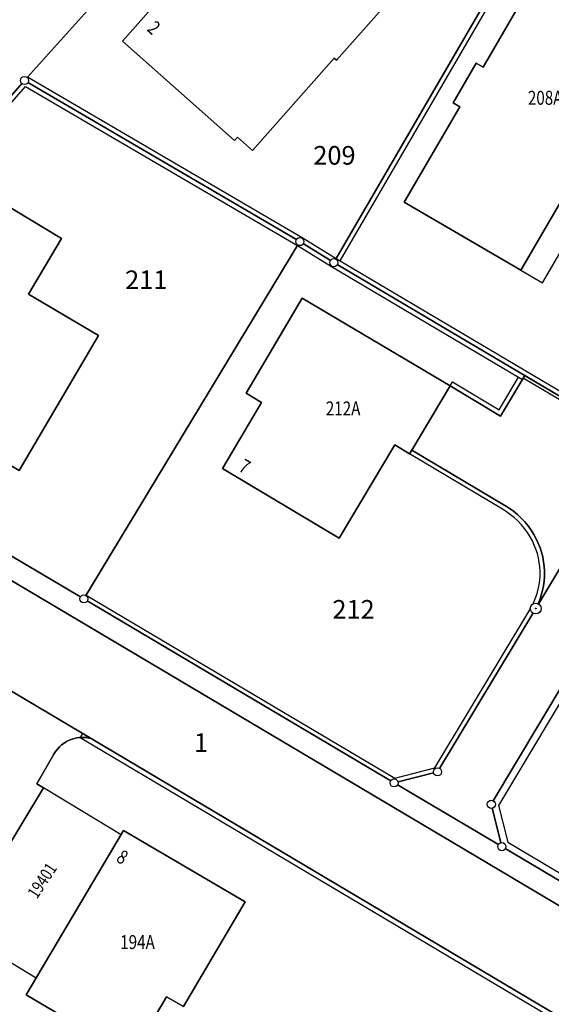
# Model space of a CAD drawing. Extents: x 2718204 to 2719486, y 1080732 to 1081514.
# Drawn here: x 2718705 to 2718739, y 1080964 to 1081027 of the extents above; entities that cross this region are included whole.
import ezdxf
from ezdxf.enums import TextEntityAlignment as Align

# ---------------------------------------------------------------- set-up
doc = ezdxf.new("R2010")
doc.units = 0
doc.set_wipeout_variables(frame=1)
for name, color, linetype in [('01211', 7, 'Continuous'), ('01219', 7, 'Continuous'), ('01221', 7, 'Continuous'), ('01225', 7, 'Continuous'), ('01234', 7, 'Continuous'), ('01313', 7, 'Continuous'), ('01321', 7, 'Continuous'), ('01329', 3, 'Continuous'), ('01619', 7, 'Continuous'), ('01653', 7, 'Continuous'), ('01657', 7, 'Continuous'), ('01659_H', 1, 'Continuous')]:
    doc.layers.add(name, color=color, linetype=linetype)
doc.layers.add('01611', color=7, linetype='Continuous', lineweight=30)
doc.styles.add('EdSott', font='simplex.shx', dxfattribs={"width": 0.8, "oblique": 16, "height": 0.8})
doc.styles.add('Sub_A', font='simplex.shx', dxfattribs={"width": 0.8, "oblique": 16, "height": 0.9})
doc.styles.add('Tingenia_arial', font='Arial.ttf')

# ---------------------------------------------------------------- blocks, each defined once
blk = doc.blocks.new('GPBOL')
blk.add_wipeout([(0.262, 0), (0.261, 0.016), (0.26, 0.033), (0.257, 0.049), (0.254, 0.065), (0.249, 0.081), (0.244, 0.096), (0.237, 0.112), (0.23, 0.126), (0.221, 0.14), (0.212, 0.154), (0.202, 0.167), (0.191, 0.179), (0.179, 0.191), (0.167, 0.202), (0.154, 0.212), (0.14, 0.221), (0.126, 0.23), (0.112, 0.237), (0.096, 0.244), (0.081, 0.249), (0.065, 0.254), (0.049, 0.257), (0.033, 0.26), (0.016, 0.261), (0, 0.262), (-0.016, 0.261), (-0.033, 0.26), (-0.049, 0.257), (-0.065, 0.254), (-0.081, 0.249), (-0.096, 0.244), (-0.112, 0.237), (-0.126, 0.23), (-0.14, 0.221), (-0.154, 0.212), (-0.167, 0.202), (-0.179, 0.191), (-0.191, 0.179), (-0.202, 0.167), (-0.212, 0.154), (-0.221, 0.14), (-0.23, 0.126), (-0.237, 0.112), (-0.244, 0.096), (-0.249, 0.081), (-0.254, 0.065), (-0.257, 0.049), (-0.26, 0.033), (-0.261, 0.016), (-0.262, 0), (-0.261, -0.016), (-0.26, -0.033), (-0.257, -0.049), (-0.254, -0.065), (-0.249, -0.081), (-0.244, -0.096), (-0.237, -0.112), (-0.23, -0.126), (-0.221, -0.14), (-0.212, -0.154), (-0.202, -0.167), (-0.191, -0.179), (-0.179, -0.191), (-0.167, -0.202), (-0.154, -0.212), (-0.14, -0.221), (-0.126, -0.23), (-0.112, -0.237), (-0.096, -0.244), (-0.081, -0.249), (-0.065, -0.254), (-0.049, -0.257), (-0.033, -0.26), (-0.016, -0.261), (0, -0.262), (0.016, -0.261), (0.033, -0.26), (0.049, -0.257), (0.065, -0.254), (0.081, -0.249), (0.096, -0.244), (0.112, -0.237), (0.126, -0.23), (0.14, -0.221), (0.154, -0.212), (0.167, -0.202), (0.179, -0.191), (0.191, -0.179), (0.202, -0.167), (0.212, -0.154), (0.221, -0.14), (0.23, -0.126), (0.237, -0.112), (0.244, -0.096), (0.249, -0.081), (0.254, -0.065), (0.257, -0.049), (0.26, -0.033), (0.261, -0.016)])
blk.add_circle((0, 0), 0.262)
blk = doc.blocks.new('GPUV')
blk.add_wipeout([(0.35, 0), (0.349, 0.022), (0.347, 0.044), (0.344, 0.066), (0.339, 0.087), (0.333, 0.108), (0.325, 0.129), (0.317, 0.149), (0.307, 0.169), (0.296, 0.188), (0.283, 0.206), (0.27, 0.223), (0.255, 0.24), (0.24, 0.255), (0.223, 0.27), (0.206, 0.283), (0.188, 0.296), (0.169, 0.307), (0.149, 0.317), (0.129, 0.325), (0.108, 0.333), (0.087, 0.339), (0.066, 0.344), (0.044, 0.347), (0.022, 0.349), (0, 0.35), (-0.022, 0.349), (-0.044, 0.347), (-0.066, 0.344), (-0.087, 0.339), (-0.108, 0.333), (-0.129, 0.325), (-0.149, 0.317), (-0.169, 0.307), (-0.188, 0.296), (-0.206, 0.283), (-0.223, 0.27), (-0.24, 0.255), (-0.255, 0.24), (-0.27, 0.223), (-0.283, 0.206), (-0.296, 0.188), (-0.307, 0.169), (-0.317, 0.149), (-0.325, 0.129), (-0.333, 0.108), (-0.339, 0.087), (-0.344, 0.066), (-0.347, 0.044), (-0.349, 0.022), (-0.35, 0), (-0.349, -0.022), (-0.347, -0.044), (-0.344, -0.066), (-0.339, -0.087), (-0.333, -0.108), (-0.325, -0.129), (-0.317, -0.149), (-0.307, -0.169), (-0.296, -0.188), (-0.283, -0.206), (-0.27, -0.223), (-0.255, -0.24), (-0.24, -0.255), (-0.223, -0.27), (-0.206, -0.283), (-0.188, -0.296), (-0.169, -0.307), (-0.149, -0.317), (-0.129, -0.325), (-0.108, -0.333), (-0.087, -0.339), (-0.066, -0.344), (-0.044, -0.347), (-0.022, -0.349), (0, -0.35), (0.022, -0.349), (0.044, -0.347), (0.066, -0.344), (0.087, -0.339), (0.108, -0.333), (0.129, -0.325), (0.149, -0.317), (0.169, -0.307), (0.188, -0.296), (0.206, -0.283), (0.223, -0.27), (0.24, -0.255), (0.255, -0.24), (0.27, -0.223), (0.283, -0.206), (0.296, -0.188), (0.307, -0.169), (0.317, -0.149), (0.325, -0.129), (0.333, -0.108), (0.339, -0.087), (0.344, -0.066), (0.347, -0.044), (0.349, -0.022)])
at = {"layer": '01657'}
blk.add_circle((0, 0), 0.03, dxfattribs=at)
at = {"layer": '01659_H'}
blk.add_circle((0, 0), 0.35, dxfattribs=at)

msp = doc.modelspace()

# ---------------------------------------------------------------- linework, layer by layer
at = {"layer": '01211'}
for points in [[(2718726.949, 1081028.899), (2718732.359, 1081035.011), (2718725.139, 1081041.401), (2718711.182, 1081025.632), (2718718.399, 1081019.225), (2718718.6, 1081019.453), (2718719.565, 1081018.599), (2718724.828, 1081024.546), (2718724.987, 1081024.405), (2718728.08, 1081027.899)], [(2718743.139, 1081018.428), (2718746.967, 1081024.987), (2718746.794, 1081025.089), (2718741.251, 1081028.323), (2718738.058, 1081030.187), (2718734.428, 1081023.967), (2718733.988, 1081024.224), (2718732.496, 1081021.666), (2718732.936, 1081021.409), (2718729.348, 1081015.264), (2718736.863, 1081010.879), (2718741.745, 1081019.243)], [(2718709.638, 1081006.651), (2718705.12, 1081009.333), (2718707.251, 1081012.924), (2718703.081, 1081015.4), (2718695.791, 1081003.122), (2718704.501, 1080997.951)], [(2718729.841, 1080999.275), (2718732.307, 1081003.412), (2718722.764, 1081009.069), (2718719.154, 1081002.932), (2718720.151, 1081002.338), (2718717.619, 1080998.091), (2718725.156, 1080993.598), (2718728.735, 1080999.602), (2718729.695, 1080999.03)], [(2718715.11, 1080963.382), (2718719.084, 1080970.15), (2718711.25, 1080974.75), (2718704.968, 1080964.144), (2718711.731, 1080960.154), (2718714.015, 1080964.025)]]:
    msp.add_lwpolyline(points, close=True, dxfattribs=at)
at = {"layer": '01221'}
for points in [[(2718704.852, 1081023.103), (2718708.913, 1081027.621), (2718723.533, 1081044.513), (2718720.457, 1081046.849), (2718707.571, 1081032.332), (2718693.131, 1081015.975), (2718689.971, 1081012.314), (2718683.363, 1081004.656), (2718686.923, 1081002.531)], [(2718747.773, 1080997.841), (2718774.234, 1081042.382), (2718770.688, 1081044.24), (2718762.258, 1081029.954), (2718757.749, 1081022.442), (2718751.535, 1081011.968), (2718744.301, 1080999.823), (2718737.83, 1080989.056), (2718731.496, 1080978.526), (2718728.695, 1080977.812), (2718735.645, 1080973.703), (2718734.963, 1080976.429)]]:
    msp.add_lwpolyline(points, close=True, dxfattribs=at)
for points in [[(2718752.556, 1080962.045), (2718732.482, 1080973.957), (2718684.244, 1081002.577), (2718668.936, 1081011.815), (2718659.081, 1081017.762, -0.059024), (2718657.255, 1081021.288), (2718641.608, 1081028.849)], [(2718779.174, 1080947.961), (2718752.676, 1080963.597), (2718735.645, 1080973.703), (2718728.695, 1080977.812), (2718708.684, 1080989.676), (2718686.923, 1081002.531), (2718683.363, 1081004.656), (2718680.225, 1081006.559), (2718672.4, 1081011.196), (2718666.243, 1081014.845), (2718659.942, 1081019.699), (2718657.77, 1081021.039), (2718656.939, 1081022.209, 0.015266), (2718657.255, 1081021.288, 0.059024), (2718659.081, 1081017.762), (2718668.936, 1081011.815), (2718684.244, 1081002.577), (2718732.482, 1080973.957), (2718752.556, 1080962.045)]]:
    msp.add_lwpolyline(points, format="xyb", dxfattribs=at)
msp.add_lwpolyline([(2718641.608, 1081020.036), (2718651.175, 1081015.111), (2718661.847, 1081008.759), (2718676.113, 1081000.258), (2718679.585, 1080998.221), (2718698.493, 1080986.995), (2718702.146, 1080984.827), (2718709.151, 1080980.669), (2718745.16, 1080959.296)], dxfattribs=at)
msp.add_lwpolyline([(2718700.532, 1080968.313), (2718706.088, 1080977.493), (2718705.66, 1080977.752), (2718706.753, 1080979.666, -0.187923), (2718707.925, 1080980.639, -0.15007), (2718709.151, 1080980.669), (2718702.146, 1080984.827, -0.244586), (2718703.161, 1080982.959, -0.157297), (2718702.721, 1080981.764), (2718701.693, 1080980.062), (2718701.422, 1080980.22), (2718700.88, 1080979.29), (2718699.361, 1080976.683), (2718696.158, 1080971.281)], format="xyb", close=True, dxfattribs=at)
at = {"layer": '01225'}
for points in [[(2718762.258, 1081029.954), (2718770.688, 1081044.24), (2718765.318, 1081046.922), (2718757.043, 1081051.073), (2718751.564, 1081058.798), (2718750.899, 1081059.635), (2718748.622, 1081057.992), (2718740.592, 1081062.034), (2718738.521, 1081058.714), (2718727.517, 1081046.424), (2718724.732, 1081043.647), (2718723.533, 1081044.513), (2718708.913, 1081027.621), (2718704.852, 1081023.103), (2718722.609, 1081012.715), (2718724.81, 1081011.359), (2718738.319, 1081034.595), (2718757.749, 1081022.442)], [(2718711.182, 1081025.632), (2718725.139, 1081041.401), (2718732.359, 1081035.011), (2718726.949, 1081028.899), (2718728.08, 1081027.899), (2718724.987, 1081024.405), (2718724.828, 1081024.546), (2718719.565, 1081018.599), (2718718.6, 1081019.453), (2718718.399, 1081019.225)]]:
    msp.add_lwpolyline(points, close=True, dxfattribs=at)
msp.add_lwpolyline([(2718737.83, 1080989.056), (2718744.301, 1080999.823), (2718737.124, 1081004.071), (2718735.564, 1081001.455), (2718732.307, 1081003.412), (2718729.841, 1080999.275), (2718735.828, 1080995.707, -0.13315), (2718737.716, 1080993.825, -0.123002), (2718738.394, 1080991.452, -0.127713)], format="xyb", close=True, dxfattribs=at)
at = {"layer": '01234'}
for points in [[(2718738.319, 1081034.595), (2718724.81, 1081011.359), (2718722.609, 1081012.715), (2718704.852, 1081023.103), (2718686.923, 1081002.531), (2718708.684, 1080989.676), (2718728.695, 1080977.812), (2718731.496, 1080978.526), (2718737.83, 1080989.056, 0.127713), (2718738.394, 1080991.452, 0.123002), (2718737.716, 1080993.825, 0.13315), (2718735.828, 1080995.707), (2718729.841, 1080999.275), (2718729.695, 1080999.03), (2718728.735, 1080999.602), (2718725.156, 1080993.598), (2718717.619, 1080998.091), (2718720.151, 1081002.338), (2718719.154, 1081002.932), (2718722.764, 1081009.069), (2718732.307, 1081003.412), (2718735.564, 1081001.455), (2718737.124, 1081004.071), (2718744.301, 1080999.823)], [(2718795.907, 1081022.721), (2718789.748, 1081015.953), (2718789.516, 1081016.125), (2718782.009, 1081006.94), (2718782.209, 1081006.781), (2718770.307, 1080990.396), (2718767.348, 1080986.298), (2718747.773, 1080997.841), (2718734.963, 1080976.429), (2718735.645, 1080973.703), (2718752.676, 1080963.597), (2718779.174, 1080947.961, 0.203699)]]:
    msp.add_lwpolyline(points, format="xyb", dxfattribs=at)
for points in [[(2718736.863, 1081010.879), (2718729.348, 1081015.264), (2718732.936, 1081021.409), (2718732.496, 1081021.666), (2718733.988, 1081024.224), (2718734.428, 1081023.967), (2718738.058, 1081030.187), (2718741.251, 1081028.323), (2718742.835, 1081031.037), (2718748.392, 1081027.808), (2718746.794, 1081025.089), (2718746.967, 1081024.987), (2718743.139, 1081018.428), (2718741.745, 1081019.243)], [(2718695.791, 1081003.122), (2718703.081, 1081015.4), (2718707.251, 1081012.924), (2718705.12, 1081009.333), (2718709.638, 1081006.651), (2718704.501, 1080997.951)], [(2718704.968, 1080964.144), (2718711.25, 1080974.75), (2718719.084, 1080970.15), (2718715.11, 1080963.382), (2718714.015, 1080964.025), (2718711.731, 1080960.154)]]:
    msp.add_lwpolyline(points, close=True, dxfattribs=at)
msp.add_lwpolyline([(2718745.16, 1080959.296), (2718709.151, 1080980.669, 0.15007), (2718707.925, 1080980.639, 0.187923), (2718706.753, 1080979.666), (2718705.66, 1080977.752), (2718706.088, 1080977.493), (2718700.532, 1080968.313), (2718696.158, 1080971.281), (2718690.992, 1080974.344), (2718690.85, 1080974.104), (2718692.791, 1080971.728), (2718691.789, 1080970.846), (2718703.379, 1080961.263), (2718712.563, 1080954.065), (2718722.258, 1080949.543), (2718732.715, 1080946.231), (2718739.659, 1080945.805), (2718742.227, 1080947.033), (2718746.414, 1080953.7), (2718747.016, 1080955.708), (2718746.561, 1080957.751)], format="xyb", close=True, dxfattribs=at)
at = {"layer": '01313'}
for points in [[(2718724.965, 1081011.616), (2718725.219, 1081011.466), (2718738.423, 1081034.176), (2718757.59, 1081022.188), (2718757.749, 1081022.442), (2718738.319, 1081034.595), (2718724.965, 1081011.616)], [(2718744.301, 1080999.823), (2718724.81, 1081011.359), (2718722.609, 1081012.715), (2718704.852, 1081023.103), (2718686.923, 1081002.531), (2718687.186, 1081002.376), (2718704.915, 1081022.718), (2718722.455, 1081012.458), (2718724.655, 1081011.102), (2718736.711, 1081003.966), (2718736.97, 1081003.813)], [(2718705.057, 1081023.331), (2718704.852, 1081023.103)], [(2718744.301, 1080999.823), (2718744.198, 1080999.652), (2718737.021, 1081003.899), (2718735.564, 1081001.455), (2718732.307, 1081003.412), (2718732.462, 1081003.669)], [(2718732.462, 1081003.669), (2718735.46, 1081001.868), (2718736.711, 1081003.966)], [(2718734.963, 1080976.429), (2718747.773, 1080997.841), (2718748.151, 1080997.615), (2718735.435, 1080976.359), (2718736.028, 1080973.988), (2718745.988, 1080968.078), (2718746.585, 1080968.452), (2718746.819, 1080968.078), (2718745.994, 1080967.562), (2718735.645, 1080973.703), (2718734.963, 1080976.429)], [(2718712.563, 1080954.065), (2718722.258, 1080949.543), (2718732.715, 1080946.231), (2718739.659, 1080945.805), (2718742.227, 1080947.033), (2718746.414, 1080953.7), (2718747.016, 1080955.708), (2718746.561, 1080957.751), (2718745.16, 1080959.296), (2718708.593, 1080981), (2718708.442, 1080980.741), (2718744.968, 1080959.061)]]:
    msp.add_lwpolyline(points, dxfattribs=at)
for points in [[(2718705.057, 1081023.331), (2718722.763, 1081012.972), (2718724.965, 1081011.616), (2718744.196, 1081000.234), (2718751.28, 1081012.126, 0.151363), (2718752.542, 1081016.594, 0.273936), (2718750.431, 1081019.943)], [(2718708.684, 1080989.676), (2718708.832, 1080989.921), (2718728.739, 1080978.118), (2718731.312, 1080978.774), (2718737.581, 1080989.196, 0.259833), (2718737.47, 1080993.68, 0.128047), (2718735.682, 1080995.461), (2718729.695, 1080999.03), (2718729.841, 1080999.275), (2718735.828, 1080995.707, -0.13315), (2718737.716, 1080993.825, -0.123002), (2718738.394, 1080991.452, -0.127713), (2718737.83, 1080989.056), (2718731.496, 1080978.526), (2718728.695, 1080977.812), (2718708.684, 1080989.676)]]:
    msp.add_lwpolyline(points, format="xyb", dxfattribs=at)
at = {"layer": '01321'}
for points in [[(2718738.258, 1081010.065), (2718743.139, 1081018.428), (2718741.745, 1081019.243), (2718736.863, 1081010.879)], [(2718705.615, 1080965.237), (2718711.084, 1080974.47), (2718706.088, 1080977.493), (2718700.532, 1080968.313)]]:
    msp.add_lwpolyline(points, close=True, dxfattribs=at)
at = {"layer": '01611'}
for points in [[(2718747.773, 1080997.841), (2718774.234, 1081042.382), (2718770.688, 1081044.24), (2718765.318, 1081046.922), (2718757.233, 1081032.997), (2718762.258, 1081029.954), (2718757.749, 1081022.442), (2718751.535, 1081011.968), (2718744.301, 1080999.823), (2718737.83, 1080989.056), (2718731.496, 1080978.526), (2718728.695, 1080977.812), (2718735.645, 1080973.703), (2718734.963, 1080976.429)], [(2718704.852, 1081023.103), (2718708.913, 1081027.621), (2718723.533, 1081044.513), (2718720.457, 1081046.849), (2718707.571, 1081032.332), (2718693.131, 1081015.975), (2718683.363, 1081004.656), (2718686.923, 1081002.531)], [(2718724.81, 1081011.359), (2718738.319, 1081034.595), (2718729.139, 1081040.336), (2718724.732, 1081043.647), (2718723.533, 1081044.513), (2718708.913, 1081027.621), (2718704.852, 1081023.103), (2718722.609, 1081012.715)], [(2718751.535, 1081011.968), (2718757.749, 1081022.442), (2718738.319, 1081034.595), (2718724.81, 1081011.359), (2718744.301, 1080999.823)], [(2718708.684, 1080989.676), (2718722.609, 1081012.715), (2718704.852, 1081023.103), (2718686.923, 1081002.531)], [(2718737.83, 1080989.056), (2718744.301, 1080999.823), (2718724.81, 1081011.359), (2718722.609, 1081012.715), (2718708.684, 1080989.676), (2718728.695, 1080977.812), (2718731.496, 1080978.526)], [(2718752.676, 1080963.597), (2718767.348, 1080986.298), (2718747.773, 1080997.841), (2718734.963, 1080976.429), (2718735.645, 1080973.703)], [(2718745.16, 1080959.296), (2718698.493, 1080986.995), (2718690.85, 1080974.104), (2718692.791, 1080971.728), (2718691.789, 1080970.846), (2718703.379, 1080961.263), (2718712.563, 1080954.065), (2718722.258, 1080949.543), (2718732.715, 1080946.231), (2718739.659, 1080945.805), (2718742.227, 1080947.033), (2718746.414, 1080953.7), (2718747.016, 1080955.708), (2718746.561, 1080957.751)]]:
    msp.add_lwpolyline(points, close=True, dxfattribs=at)
for points in [[(2718779.174, 1080947.961), (2718752.676, 1080963.597), (2718735.645, 1080973.703), (2718728.695, 1080977.812), (2718708.684, 1080989.676), (2718686.923, 1081002.531), (2718683.363, 1081004.656), (2718680.225, 1081006.559), (2718666.243, 1081014.845), (2718659.942, 1081019.699), (2718657.77, 1081021.039), (2718641.608, 1081028.849)], [(2718641.608, 1081020.036), (2718651.175, 1081015.111), (2718661.847, 1081008.759), (2718676.113, 1081000.258), (2718679.585, 1080998.221), (2718698.493, 1080986.995), (2718745.16, 1080959.296)]]:
    msp.add_lwpolyline(points, dxfattribs=at)

# ---------------------------------------------------------------- texts
at = {"layer": '01219', "style": 'Sub_A', "oblique": 16.00002, "width": 0.8}
for s, rotation, p in [('2', 317.88, (2718712.7, 1081026.36)), ('7', 330.03, (2718718.6, 1080997.967))]:
    msp.add_text(s, height=0.9, rotation=rotation, dxfattribs=at).set_placement(p)
for s, p in [('208A', (2718738.437, 1081021.538)), ('212A', (2718725.406, 1081001.51)), ('194A', (2718712.145, 1080967.096))]:
    msp.add_text(s, height=0.9, dxfattribs=at).set_placement(p, align=Align.CENTER)
msp.add_text('8', height=0.9, rotation=328.95, dxfattribs=at).set_placement((2718711.171, 1080973.557), align=Align.TOP_LEFT)
at = {"layer": '01329', "style": 'EdSott', "oblique": 16.00002, "width": 0.8}
msp.add_text('19401', height=0.8, rotation=56.7, dxfattribs=at).set_placement((2718705.989, 1080971.515), align=Align.MIDDLE_CENTER)
at = {"layer": '01619', "style": 'Tingenia_arial'}
for s, p in [('209', (2718724.847, 1081018.277)), ('211', (2718712.706, 1081010.253)), ('212', (2718726.076, 1080989.003)), ('1', (2718716.239, 1080980.414))]:
    msp.add_text(s, height=1.2, dxfattribs=at).set_placement(p, align=Align.MIDDLE_CENTER)

# ---------------------------------------------------------------- next in the draw order: block references
at = {"layer": '01653'}
for p in [(2718704.852, 1081023.103, 1), (2718722.609, 1081012.715, 1), (2718724.81, 1081011.359, 1), (2718708.684, 1080989.676, 1), (2718731.496, 1080978.526, 1), (2718728.695, 1080977.812, 1), (2718734.963, 1080976.429, 1), (2718735.645, 1080973.703, 1)]:
    msp.add_blockref('GPBOL', p, dxfattribs=at)
at = {"layer": '01657'}
msp.add_blockref('GPUV', (2718737.83, 1080989.056, 1), dxfattribs=at)

doc.saveas('drawing.dxf')
